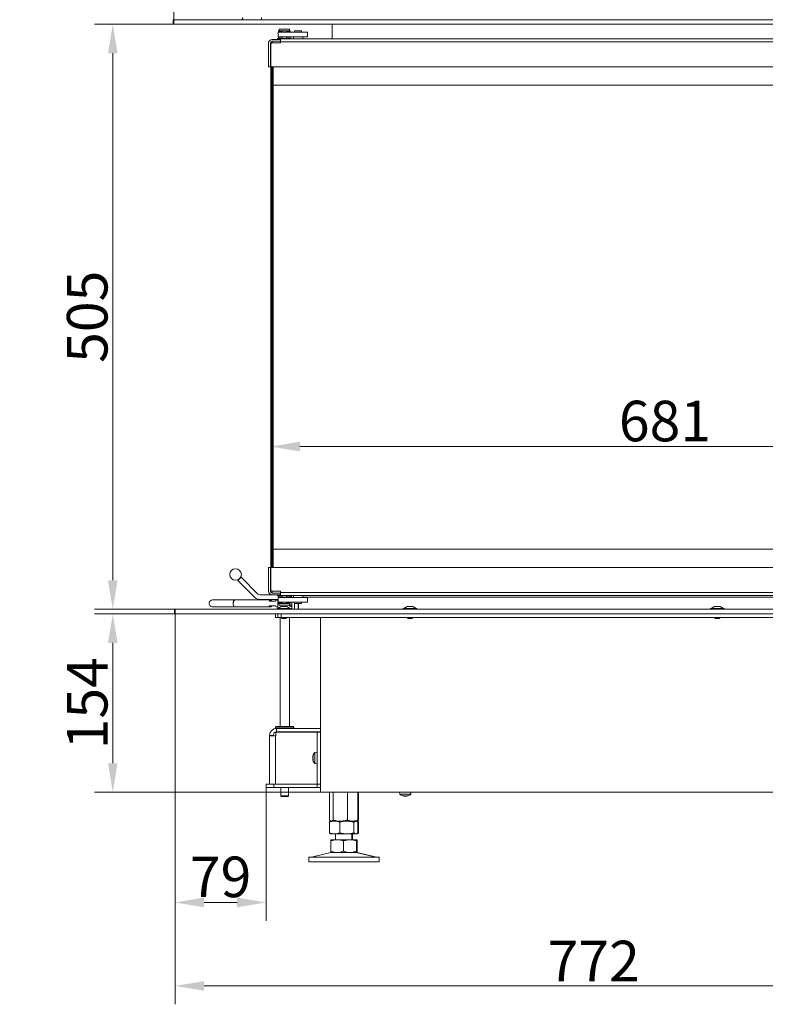
# Model space of a CAD drawing. Extents: x 1056 to 5179, y 2614 to 5618.
# Drawn here: x 1056 to 1699, y 4042 to 4891 of the extents above; entities that cross this region are included whole.
import ezdxf

# ---------------------------------------------------------------- set-up
doc = ezdxf.new("R2010")
doc.units = 0
doc.header["$LTSCALE"] = 5
doc.layers.add('LAYER12', color=30, linetype='Continuous')
doc.layers.add('SLD-0', color=7, linetype='Continuous')
doc.styles.add('Brunner 2014', font='arial.ttf', dxfattribs={"height": 35})
doc.dimstyles.new('Brunner 2014', dxfattribs={"dimscale": 5, "dimtxt": 35, "dimasz": 5, "dimexe": 3.175, "dimexo": 0, "dimgap": 0.762, "dimtad": 1, "dimdec": 0, "dimrnd": 1e-08, "dimtxsty": 'Brunner 2014', "dimcen": 0.09, "dimdle": 10, "dimclrd": 7, "dimclre": 7, "dimclrt": 7, "dimadec": 1, "dimazin": 2, "dimtfac": 0.666667, "dimtdec": 0, "dimtmove": 0, "dimatfit": 3, "dimldrblk": 'Filled-1', "dimfxl": 1, "dimtolj": 1, "dimlwd": 5, "dimlwe": 5, "dimarcsym": 0})

# ---------------------------------------------------------------- blocks, each defined once
blk = doc.blocks.new('*D118')
at = {"layer": 'Defpoints', "color": 0, "lineweight": 5}
for p in [(1136.06, 4378.33), (1189.26, 4378.33), (1315.26, 4224.53)]:
    blk.add_point(p, dxfattribs=at)
at = {"layer": 'SLD-0', "color": 7, "linetype": 'Continuous', "lineweight": 5}
for p, q in [((1189.26, 4378.33), (1120.19, 4378.33)), ((1136.06, 4249.53), (1136.06, 4353.33)), ((1315.26, 4224.53), (1120.19, 4224.53))]:
    blk.add_line(p, q, dxfattribs=at)
at = {"layer": 'SLD-0', "color": 7, "lineweight": 5}
for points in [[(1131.9, 4353.33), (1140.23, 4353.33), (1136.06, 4378.33)], [(1131.9, 4249.53), (1140.23, 4249.53), (1136.06, 4224.53)]]:
    blk.add_solid(points, dxfattribs=at)
at = {"layer": 'SLD-0', "color": 7, "insert": (1096.51, 4301.22), "char_height": 35, "attachment_point": 2, "rotation": 90, "style": 'Brunner 2014'}
blk.add_mtext('\\A1;154', dxfattribs=at)
blk = doc.blocks.new('Filled-1')
at = {"color": 0}
for p, q in [((0, 0), (-1, 0.167)), ((-1, 0.167), (-1, -0.167)), ((-1, 0), (0, 0)), ((-1, -0.167), (0, 0))]:
    blk.add_line(p, q, dxfattribs=at)
at = {"color": 0, "flags": 128}
blk.add_lwpolyline([(-1, -0.167), (0, 0), (-1, 0.167), (-1, -0.167)], dxfattribs=at)
at = {"color": 0}
blk.add_solid([(-1, -0.167), (0, 0), (-1, 0.167), (-1, -0.167)], dxfattribs=at)
blk = doc.blocks.new('*D119')
at = {"layer": 'Defpoints', "color": 0, "lineweight": 5}
for p in [(1953.76, 4872.68), (1953.76, 4522.64), (1272.47, 4434.28)]:
    blk.add_point(p, dxfattribs=at)
at = {"layer": 'SLD-0', "color": 7, "linetype": 'Continuous', "lineweight": 5}
for p, q in [((1953.76, 4872.68), (1953.76, 4506.77)), ((1272.47, 4434.28), (1272.47, 4538.52)), ((1297.47, 4522.64), (1928.76, 4522.64))]:
    blk.add_line(p, q, dxfattribs=at)
at = {"layer": 'SLD-0', "color": 7, "lineweight": 5}
for points in [[(1297.47, 4526.81), (1297.47, 4518.47), (1272.47, 4522.64)], [(1928.76, 4526.81), (1928.76, 4518.47), (1953.76, 4522.64)]]:
    blk.add_solid(points, dxfattribs=at)
at = {"layer": 'SLD-0', "color": 7, "insert": (1612.19, 4562.19), "char_height": 35, "attachment_point": 2, "style": 'Brunner 2014'}
blk.add_mtext('\\A1;681', dxfattribs=at)
blk = doc.blocks.new('*D121')
at = {"layer": 'Defpoints', "color": 0, "lineweight": 5}
for p in [(1189.76, 4382.33), (1961.26, 4378.33), (1961.26, 4057.41)]:
    blk.add_point(p, dxfattribs=at)
at = {"layer": 'SLD-0', "color": 7, "linetype": 'Continuous', "lineweight": 5}
for p, q in [((1189.76, 4382.33), (1189.76, 4041.54)), ((1961.26, 4378.33), (1961.26, 4041.54)), ((1214.76, 4057.41), (1936.26, 4057.41))]:
    blk.add_line(p, q, dxfattribs=at)
at = {"layer": 'SLD-0', "color": 7, "lineweight": 5}
for points in [[(1214.76, 4061.58), (1214.76, 4053.25), (1189.76, 4057.41)], [(1936.26, 4061.58), (1936.26, 4053.25), (1961.26, 4057.41)]]:
    blk.add_solid(points, dxfattribs=at)
at = {"layer": 'SLD-0', "color": 7, "insert": (1550.71, 4096.37), "char_height": 35, "attachment_point": 2, "style": 'Brunner 2014'}
blk.add_mtext('\\A1;772', dxfattribs=at)
blk = doc.blocks.new('*D122')
at = {"layer": 'Defpoints', "color": 0, "lineweight": 5}
for p in [(1188.26, 4886.88), (1136.06, 4382.33), (1189.26, 4382.33)]:
    blk.add_point(p, dxfattribs=at)
at = {"layer": 'SLD-0', "color": 7, "linetype": 'Continuous', "lineweight": 5}
for p, q in [((1188.26, 4886.88), (1120.19, 4886.88)), ((1136.06, 4861.88), (1136.06, 4407.33)), ((1189.26, 4382.33), (1120.19, 4382.33))]:
    blk.add_line(p, q, dxfattribs=at)
at = {"layer": 'SLD-0', "color": 7, "lineweight": 5}
for points in [[(1131.9, 4861.88), (1140.23, 4861.88), (1136.06, 4886.88)], [(1131.9, 4407.33), (1140.23, 4407.33), (1136.06, 4382.33)]]:
    blk.add_solid(points, dxfattribs=at)
at = {"layer": 'SLD-0', "color": 7, "insert": (1096.51, 4634.61), "char_height": 35, "attachment_point": 2, "rotation": 90, "style": 'Brunner 2014'}
blk.add_mtext('\\A1;505', dxfattribs=at)
blk = doc.blocks.new('*D123')
at = {"layer": 'Defpoints', "color": 0, "lineweight": 5}
for p in [(1244.26, 4985.84), (1244.26, 4903.38), (1188.76, 4890.88)]:
    blk.add_point(p, dxfattribs=at)
at = {"layer": 'SLD-0', "color": 7, "linetype": 'Continuous', "lineweight": 5}
for p, q in [((1188.76, 4890.88), (1188.76, 5001.71)), ((1244.26, 4903.38), (1244.26, 5001.71)), ((1163.76, 4985.84), (1055.8, 4985.84)), ((1244.26, 4985.84), (1188.76, 4985.84)), ((1269.26, 4985.84), (1294.26, 4985.84))]:
    blk.add_line(p, q, dxfattribs=at)
at = {"layer": 'SLD-0', "color": 7, "lineweight": 5}
for points in [[(1163.76, 4990), (1163.76, 4981.67), (1188.76, 4985.84)], [(1269.26, 4990), (1269.26, 4981.67), (1244.26, 4985.84)]]:
    blk.add_solid(points, dxfattribs=at)
at = {"layer": 'SLD-0', "color": 30, "insert": (1084.81, 5025.24), "char_height": 35, "attachment_point": 2, "style": 'Brunner 2014'}
blk.add_mtext('\\A1;55', dxfattribs=at)
blk = doc.blocks.new('*D125')
at = {"layer": 'Defpoints', "color": 0, "lineweight": 5}
for p in [(1189.76, 4378.33), (1268.26, 4228.53), (1268.26, 4129.41)]:
    blk.add_point(p, dxfattribs=at)
at = {"layer": 'SLD-0', "color": 7, "linetype": 'Continuous', "lineweight": 5}
for p, q in [((1189.76, 4378.33), (1189.76, 4113.54)), ((1268.26, 4228.53), (1268.26, 4113.54)), ((1214.76, 4129.41), (1243.26, 4129.41))]:
    blk.add_line(p, q, dxfattribs=at)
at = {"layer": 'SLD-0', "color": 7, "lineweight": 5}
for points in [[(1214.76, 4133.58), (1214.76, 4125.25), (1189.76, 4129.41)], [(1243.26, 4133.58), (1243.26, 4125.25), (1268.26, 4129.41)]]:
    blk.add_solid(points, dxfattribs=at)
at = {"layer": 'SLD-0', "color": 30, "insert": (1229.01, 4168.96), "char_height": 35, "attachment_point": 2, "style": 'Brunner 2014'}
blk.add_mtext('\\A1;79', dxfattribs=at)

msp = doc.modelspace()

# ---------------------------------------------------------------- linework, layer by layer
at = {"color": 7, "linetype": 'Continuous', "lineweight": 18}
for p, q in [((1325.26, 4874.28), (1325.26, 4886.88)), ((1278.65, 4876.03), (1278.65, 4880.03)), ((1278.65, 4880.03), (1279.96, 4880.03)), ((1278.65, 4876.03), (1279.96, 4876.03)), ((1278.96, 4881.28), (1278.96, 4880.28)), ((1278.96, 4881.28), (1282.21, 4881.28)), ((1278.96, 4880.28), (1282.21, 4880.28)), ((1278.96, 4875.78), (1278.96, 4874.78)), ((1282.21, 4875.78), (1278.96, 4875.78)), ((1279.51, 4882.78), (1279.51, 4881.28)), ((1279.51, 4882.78), (1280.67, 4882.78)), ((1279.96, 4880.03), (1280.87, 4880.03)), ((1280.87, 4876.03), (1279.96, 4876.03)), ((1280.67, 4882.78), (1285.12, 4882.78)), ((1280.76, 4880.28), (1280.76, 4880.03)), ((1280.76, 4876.03), (1280.76, 4875.78)), ((1280.87, 4880.03), (1281.28, 4880.03)), ((1281.28, 4876.03), (1280.87, 4876.03)), ((1281.28, 4880.03), (1283.89, 4880.03)), ((1283.89, 4876.03), (1281.28, 4876.03)), ((1282.21, 4881.28), (1282.21, 4880.03)), ((1285.71, 4881.28), (1282.21, 4881.28)), ((1282.21, 4876.03), (1282.21, 4874.78)), ((1283.89, 4880.03), (1285.4, 4880.03)), ((1285.4, 4876.03), (1283.89, 4876.03)), ((1285.12, 4882.78), (1288.41, 4882.78)), ((1285.4, 4880.03), (1288.22, 4880.03)), ((1288.22, 4876.03), (1285.4, 4876.03)), ((1285.71, 4880.03), (1285.71, 4881.28)), ((1285.71, 4881.28), (1288.96, 4881.28)), ((1285.71, 4880.28), (1288.96, 4880.28)), ((1285.71, 4874.78), (1285.71, 4876.03)), ((1288.96, 4875.78), (1285.71, 4875.78)), ((1287.16, 4880.03), (1287.16, 4880.28)), ((1287.16, 4875.78), (1287.16, 4876.03)), ((1288.22, 4880.03), (1289.75, 4880.03)), ((1289.75, 4876.03), (1288.22, 4876.03)), ((1288.41, 4882.78), (1288.41, 4881.28)), ((1288.96, 4880.28), (1288.96, 4881.28)), ((1288.96, 4874.78), (1288.96, 4875.78)), ((1289.75, 4880.03), (1290.46, 4880.03)), ((1290.46, 4876.03), (1289.75, 4876.03)), ((1290.46, 4880.03), (1301.96, 4880.03)), ((1290.46, 4876.03), (1301.96, 4876.03)), ((1291.86, 4876.03), (1291.86, 4874.28)), ((1292.86, 4880.03), (1292.86, 4881.28)), ((1298.86, 4881.28), (1292.86, 4881.28)), ((1298.86, 4880.03), (1298.86, 4881.28)), ((1299.86, 4874.28), (1299.86, 4876.03)), ((1301.96, 4880.03), (1303.96, 4880.03)), ((1303.96, 4876.03), (1301.96, 4876.03)), ((1303.96, 4880.03), (1303.96, 4876.03)), ((1270.46, 4850.28), (1270.46, 4870.78)), ((1271.96, 4870.78), (1271.96, 4850.28)), ((1272.26, 4869.28), (1272.26, 4850.28)), ((1272.46, 4871.63), (1272.46, 4870.03)), ((1273.46, 4871.78), (1272.61, 4871.78)), ((1273.46, 4873.78), (1279.51, 4873.78)), ((1273.46, 4872.28), (1273.46, 4870.78)), ((1273.46, 4872.28), (1279.51, 4872.28)), ((1273.46, 4870.78), (1273.76, 4870.78)), ((1276.26, 4870.78), (1273.76, 4870.78)), ((1280.66, 4870.78), (1276.26, 4870.78)), ((1277.96, 4874.78), (1277.96, 4873.78)), ((1279.51, 4874.78), (1277.96, 4874.78)), ((1282.21, 4874.78), (1279.51, 4874.78)), ((1279.51, 4873.78), (1280.01, 4873.78)), ((1280.01, 4872.28), (1279.51, 4872.28)), ((1280.01, 4873.78), (1280.16, 4873.78)), ((1280.16, 4872.28), (1280.01, 4872.28)), ((1280.66, 4873.78), (1280.16, 4873.78)), ((1280.66, 4872.28), (1280.16, 4872.28)), ((1280.66, 4874.28), (1280.66, 4871.78)), ((1280.66, 4874.28), (1953.76, 4874.28)), ((1280.66, 4871.78), (1951.26, 4871.78)), ((1280.66, 4871.78), (1280.66, 4870.78)), ((1285.71, 4874.78), (1282.21, 4874.78)), ((1288.42, 4874.78), (1285.71, 4874.78)), ((1289.96, 4874.78), (1288.42, 4874.78)), ((1289.96, 4874.28), (1289.96, 4874.78)), ((1271.96, 4866.28), (1272.26, 4866.28)), ((1271.96, 4850.28), (1270.46, 4850.28)), ((1272.26, 4850.28), (1930.26, 4850.28)), ((1272.47, 4834.28), (1272.47, 4850.28)), ((1272.96, 4850.28), (1272.96, 4418.28)), ((1273.76, 4834.28), (1273.76, 4850.28)), ((1274.26, 4850.28), (1274.26, 4834.28)), ((1272.46, 4434.28), (1272.46, 4834.28)), ((1272.46, 4834.28), (1272.47, 4834.28)), ((1273.76, 4434.28), (1273.76, 4834.28)), ((1273.76, 4834.28), (1274.26, 4834.28)), ((1274.26, 4834.28), (1274.26, 4434.28)), ((1274.26, 4834.28), (1914.76, 4834.28)), ((1272.47, 4434.28), (1272.46, 4434.28)), ((1272.47, 4418.28), (1272.47, 4434.28)), ((1274.26, 4434.28), (1273.76, 4434.28)), ((1273.76, 4418.28), (1273.76, 4434.28)), ((1914.76, 4434.28), (1274.26, 4434.28)), ((1274.26, 4434.28), (1274.26, 4418.28)), ((1270.46, 4418.28), (1270.46, 4397.78)), ((1271.96, 4418.28), (1270.46, 4418.28)), ((1271.96, 4397.78), (1271.96, 4418.28)), ((1272.26, 4399.28), (1272.26, 4418.28)), ((1930.26, 4418.28), (1272.26, 4418.28)), ((1246.74, 4409.87), (1243.91, 4407.05)), ((1246.74, 4409.87), (1260.95, 4395.66)), ((1243.91, 4407.05), (1258.13, 4392.83)), ((1271.96, 4402.28), (1272.26, 4402.28)), ((1263.07, 4394.78), (1273.46, 4394.78)), ((1272.46, 4396.93), (1272.46, 4398.53)), ((1273.46, 4396.78), (1272.61, 4396.78)), ((1273.46, 4397.78), (1273.46, 4396.28)), ((1273.46, 4397.78), (1273.76, 4397.78)), ((1273.46, 4396.28), (1279.51, 4396.28)), ((1273.46, 4394.78), (1279.51, 4394.78)), ((1276.26, 4397.78), (1273.76, 4397.78)), ((1280.66, 4397.78), (1276.26, 4397.78)), ((1277.96, 4394.78), (1277.96, 4393.78)), ((1277.96, 4393.78), (1279.51, 4393.78)), ((1278.65, 4388.53), (1278.65, 4392.53)), ((1278.65, 4392.53), (1279.96, 4392.53)), ((1278.96, 4393.78), (1278.96, 4392.78)), ((1278.96, 4392.78), (1282.21, 4392.78)), ((1279.51, 4396.28), (1280.01, 4396.28)), ((1280.01, 4394.78), (1279.51, 4394.78)), ((1279.51, 4393.78), (1282.21, 4393.78)), ((1279.96, 4392.53), (1280.87, 4392.53)), ((1280.01, 4396.28), (1280.16, 4396.28)), ((1280.16, 4394.78), (1280.01, 4394.78)), ((1280.66, 4396.28), (1280.16, 4396.28)), ((1280.66, 4394.78), (1280.16, 4394.78)), ((1280.66, 4396.78), (1280.66, 4397.78)), ((1951.26, 4396.78), (1280.66, 4396.78)), ((1280.66, 4394.28), (1280.66, 4396.78)), ((1953.76, 4394.28), (1280.66, 4394.28)), ((1280.76, 4392.78), (1280.76, 4392.53)), ((1280.87, 4392.53), (1281.28, 4392.53)), ((1281.28, 4392.53), (1283.89, 4392.53)), ((1282.21, 4393.78), (1282.21, 4392.53)), ((1282.21, 4393.78), (1285.71, 4393.78)), ((1283.89, 4392.53), (1285.4, 4392.53)), ((1285.4, 4392.53), (1288.22, 4392.53)), ((1285.71, 4392.53), (1285.71, 4393.78)), ((1285.71, 4393.78), (1288.42, 4393.78)), ((1285.71, 4392.78), (1288.96, 4392.78)), ((1287.16, 4392.53), (1287.16, 4392.78)), ((1288.22, 4392.53), (1289.75, 4392.53)), ((1288.42, 4393.78), (1289.96, 4393.78)), ((1288.96, 4392.78), (1288.96, 4393.78)), ((1289.75, 4392.53), (1290.46, 4392.53)), ((1289.96, 4393.78), (1289.96, 4394.28)), ((1290.18, 4392.78), (1290.05, 4392.53)), ((1290.18, 4394.28), (1290.18, 4392.78)), ((1290.46, 4392.53), (1301.96, 4392.53)), ((1291.86, 4394.28), (1291.86, 4392.53)), ((1299.86, 4392.53), (1299.86, 4394.28)), ((1936.76, 4392.83), (1299.86, 4392.83)), ((1301.96, 4392.53), (1303.96, 4392.53)), ((1303.96, 4392.53), (1303.96, 4388.53)), ((1241.36, 4390.33), (1222.07, 4390.33)), ((1222.07, 4384.33), (1241.36, 4384.33)), ((1272.04, 4390.33), (1241.36, 4390.33)), ((1241.36, 4384.33), (1272.04, 4384.33)), ((1263.07, 4390.78), (1276.18, 4390.78)), ((1276.22, 4389.33), (1270.96, 4389.33)), ((1276.22, 4385.33), (1270.96, 4385.33)), ((1277.18, 4390.78), (1276.18, 4390.78)), ((1278.18, 4390.78), (1277.18, 4390.78)), ((1278.31, 4390.33), (1277.3, 4390.33)), ((1277.3, 4384.33), (1278.31, 4384.33)), ((1277.86, 4382.88), (1277.86, 4382.33)), ((1289.66, 4382.88), (1277.86, 4382.88)), ((1278.18, 4390.78), (1278.65, 4390.78)), ((1278.31, 4390.78), (1278.31, 4388.15)), ((1278.31, 4388.15), (1278.31, 4382.88)), ((1281.26, 4384.83), (1278.46, 4382.88)), ((1278.65, 4388.53), (1279.96, 4388.53)), ((1278.96, 4388.28), (1278.96, 4387.28)), ((1282.21, 4388.28), (1278.96, 4388.28)), ((1282.21, 4387.28), (1278.96, 4387.28)), ((1279.51, 4385.78), (1279.51, 4387.28)), ((1282.8, 4385.78), (1279.51, 4385.78)), ((1280.87, 4388.53), (1279.96, 4388.53)), ((1280.76, 4388.53), (1280.76, 4388.28)), ((1281.28, 4388.53), (1280.87, 4388.53)), ((1286.26, 4384.83), (1281.26, 4384.83)), ((1283.89, 4388.53), (1281.28, 4388.53)), ((1282.21, 4388.53), (1282.21, 4387.28)), ((1282.21, 4387.28), (1285.71, 4387.28)), ((1287.25, 4385.78), (1282.8, 4385.78)), ((1285.4, 4388.53), (1283.89, 4388.53)), ((1288.22, 4388.53), (1285.4, 4388.53)), ((1285.71, 4387.28), (1285.71, 4388.53)), ((1288.96, 4388.28), (1285.71, 4388.28)), ((1288.96, 4387.28), (1285.71, 4387.28)), ((1289.06, 4382.88), (1286.26, 4384.83)), ((1287.16, 4388.28), (1287.16, 4388.53)), ((1288.41, 4385.78), (1287.25, 4385.78)), ((1289.75, 4388.53), (1288.22, 4388.53)), ((1288.41, 4385.78), (1288.41, 4387.28)), ((1288.8, 4388.53), (1288.72, 4388.28)), ((1288.96, 4387.28), (1288.96, 4388.28)), ((1289.66, 4382.33), (1289.66, 4382.88)), ((1289.66, 4382.83), (1290.31, 4382.83)), ((1290.46, 4388.53), (1289.75, 4388.53)), ((1289.96, 4382.33), (1290.31, 4382.83)), ((1290.31, 4382.83), (1290.31, 4386.05)), ((1290.46, 4388.53), (1301.96, 4388.53)), ((1292.81, 4382.33), (1292.81, 4387.83)), ((1292.86, 4388.53), (1292.86, 4387.28)), ((1292.86, 4387.28), (1298.86, 4387.28)), ((1295.81, 4382.33), (1295.81, 4387.28)), ((1296.06, 4387.28), (1296.06, 4382.33)), ((1298.86, 4388.53), (1298.86, 4387.28)), ((1303.96, 4388.53), (1301.96, 4388.53)), ((1386.36, 4382.88), (1386.36, 4382.33)), ((1398.16, 4382.88), (1386.36, 4382.88)), ((1389.76, 4384.83), (1386.96, 4382.88)), ((1394.76, 4384.83), (1389.76, 4384.83)), ((1397.56, 4382.88), (1394.76, 4384.83)), ((1398.16, 4382.33), (1398.16, 4382.88)), ((1651.36, 4382.88), (1651.36, 4382.33)), ((1663.16, 4382.88), (1651.36, 4382.88)), ((1654.76, 4384.83), (1651.96, 4382.88)), ((1659.76, 4384.83), (1654.76, 4384.83)), ((1662.56, 4382.88), (1659.76, 4384.83)), ((1663.16, 4382.33), (1663.16, 4382.88)), ((1276.26, 4378.33), (1276.26, 4375.33)), ((1276.26, 4375.33), (1278.26, 4375.33)), ((1278.26, 4375.33), (1278.26, 4378.33)), ((1281.26, 4375.33), (1278.26, 4375.33)), ((1280.31, 4375.33), (1280.31, 4281.13)), ((1281.26, 4378.33), (1281.26, 4375.33)), ((1966.26, 4375.33), (1281.26, 4375.33)), ((1281.66, 4375.33), (1281.66, 4374.83)), ((1281.66, 4374.83), (1282.16, 4374.33)), ((1285.86, 4374.83), (1281.66, 4374.83)), ((1285.36, 4374.33), (1282.16, 4374.33)), ((1285.36, 4374.33), (1285.86, 4374.83)), ((1285.86, 4374.83), (1285.86, 4375.33)), ((1288.31, 4281.13), (1288.31, 4375.33)), ((1315.26, 4224.53), (1315.26, 4375.33)), ((1390.16, 4375.33), (1390.16, 4374.83)), ((1390.16, 4374.83), (1390.66, 4374.33)), ((1394.36, 4374.83), (1390.16, 4374.83)), ((1393.86, 4374.33), (1390.66, 4374.33)), ((1393.86, 4374.33), (1394.36, 4374.83)), ((1394.36, 4374.83), (1394.36, 4375.33)), ((1655.16, 4375.33), (1655.16, 4374.83)), ((1655.16, 4374.83), (1655.66, 4374.33)), ((1659.36, 4374.83), (1655.16, 4374.83)), ((1658.86, 4374.33), (1655.66, 4374.33)), ((1658.86, 4374.33), (1659.36, 4374.83)), ((1659.36, 4374.83), (1659.36, 4375.33)), ((1276.81, 4281.13), (1276.31, 4280.63)), ((1276.81, 4281.13), (1285.24, 4281.13)), ((1285.24, 4281.13), (1291.81, 4281.13)), ((1292.31, 4280.63), (1291.81, 4281.13)), ((1274.31, 4273.53), (1271.31, 4273.53)), ((1271.31, 4273.23), (1271.31, 4273.53)), ((1271.31, 4273.23), (1271.31, 4231.53)), ((1276.27, 4273.23), (1271.31, 4273.23)), ((1274.31, 4273.23), (1274.31, 4273.53)), ((1276.27, 4231.53), (1276.27, 4273.23)), ((1276.27, 4273.23), (1276.57, 4273.23)), ((1276.31, 4280.63), (1276.31, 4279.53)), ((1285.3, 4280.63), (1276.31, 4280.63)), ((1277.31, 4279.53), (1276.31, 4279.53)), ((1276.57, 4273.23), (1276.57, 4276.43)), ((1309.7, 4276.43), (1276.57, 4276.43)), ((1277.31, 4276.53), (1277.31, 4279.53)), ((1277.31, 4279.53), (1277.61, 4279.53)), ((1277.31, 4276.53), (1277.61, 4276.53)), ((1277.61, 4279.53), (1315.26, 4279.53)), ((1277.61, 4276.53), (1315.26, 4276.53)), ((1280.31, 4276.53), (1280.31, 4276.43)), ((1292.31, 4280.63), (1285.3, 4280.63)), ((1288.31, 4276.43), (1288.31, 4276.53)), ((1292.31, 4279.53), (1292.31, 4280.63)), ((1312.18, 4276.43), (1309.7, 4276.43)), ((1312.18, 4273.93), (1312.18, 4276.43)), ((1312.18, 4276.43), (1315.18, 4276.43)), ((1312.18, 4234.03), (1312.18, 4273.93)), ((1315.18, 4276.43), (1315.18, 4273.93)), ((1315.18, 4234.03), (1315.18, 4273.93)), ((1308.67, 4255.89), (1308.67, 4255.97)), ((1308.67, 4255.46), (1308.67, 4255.18)), ((1312.18, 4258.98), (1310.32, 4258.82)), ((1310.32, 4258.82), (1310.32, 4249.14)), ((1315.26, 4256.08), (1315.18, 4256.08)), ((1308.67, 4254.41), (1308.67, 4254.78)), ((1308.67, 4253.55), (1308.67, 4253.19)), ((1308.67, 4252.51), (1308.67, 4252.79)), ((1308.67, 4252.08), (1308.67, 4252)), ((1308.67, 4252), (1308.69, 4251.93)), ((1308.81, 4252.16), (1308.73, 4252.16)), ((1310.32, 4249.14), (1312.18, 4248.98)), ((1315.18, 4251.88), (1315.26, 4251.88)), ((1315.18, 4248.33), (1315.26, 4248.33)), ((1268.26, 4228.53), (1268.26, 4231.53)), ((1268.26, 4231.53), (1274.92, 4231.53)), ((1274.92, 4231.53), (1274.92, 4228.53)), ((1274.92, 4231.53), (1312.18, 4231.53)), ((1312.18, 4231.53), (1312.18, 4234.03)), ((1315.18, 4231.53), (1312.18, 4231.53)), ((1312.26, 4228.53), (1312.26, 4231.53)), ((1315.18, 4234.03), (1315.18, 4231.53)), ((1315.18, 4231.53), (1315.26, 4231.53)), ((1274.92, 4228.53), (1268.26, 4228.53)), ((1274.92, 4228.53), (1312.26, 4228.53)), ((1281.06, 4228.53), (1281.06, 4221.33)), ((1281.06, 4221.33), (1281.56, 4220.83)), ((1281.06, 4221.33), (1287.16, 4221.33)), ((1287.06, 4220.83), (1287.56, 4221.33)), ((1287.16, 4221.33), (1287.56, 4221.33)), ((1287.56, 4221.33), (1287.56, 4228.53)), ((1312.26, 4228.53), (1315.26, 4228.53)), ((1321.26, 4224.53), (1315.26, 4224.53)), ((2037.26, 4224.53), (1321.26, 4224.53)), ((1322.79, 4224.53), (1322.79, 4200.51)), ((1326.08, 4224.53), (1326.08, 4200.51)), ((1338.35, 4224.53), (1338.35, 4200.51)), ((1347.33, 4224.53), (1347.33, 4200.51)), ((1348.01, 4224.53), (1348.01, 4200.51)), ((1383.36, 4224.53), (1383.51, 4222.9)), ((1383.51, 4222.9), (1393.02, 4222.9)), ((1393.02, 4222.9), (1393.16, 4224.53)), ((1286.72, 4220.83), (1281.56, 4220.83)), ((1287.06, 4220.83), (1286.72, 4220.83)), ((1386.96, 4221.19), (1386.96, 4221.19)), ((1388.26, 4221.19), (1388.26, 4221.19)), ((1389.56, 4221.19), (1389.56, 4221.19)), ((1322.79, 4198.55), (1322.79, 4189.51)), ((1323.66, 4199.76), (1324.06, 4199.53)), ((1324.06, 4199.53), (1323.66, 4199.3)), ((1324.43, 4199.53), (1324.06, 4199.53)), ((1327.28, 4199.53), (1324.43, 4199.53)), ((1332.21, 4199.53), (1327.28, 4199.53)), ((1337.9, 4199.53), (1327.28, 4199.53)), ((1331.77, 4198.55), (1331.77, 4189.51)), ((1342.84, 4199.53), (1332.21, 4199.53)), ((1345.68, 4199.53), (1337.9, 4199.53)), ((1345.68, 4199.53), (1342.84, 4199.53)), ((1344.04, 4198.55), (1344.04, 4189.51)), ((1346.06, 4199.53), (1345.68, 4199.53)), ((1346.06, 4199.53), (1346.46, 4199.76)), ((1346.45, 4199.31), (1346.06, 4199.53)), ((1346.37, 4199.53), (1346.13, 4199.57)), ((1346.74, 4199.53), (1346.37, 4199.53)), ((1346.74, 4199.53), (1347.13, 4199.76)), ((1347.14, 4199.31), (1346.74, 4199.53)), ((1347.33, 4198.55), (1347.33, 4189.51)), ((1348.01, 4198.55), (1348.01, 4189.51)), ((1323.67, 4188.76), (1324.06, 4188.53)), ((1327.28, 4188.53), (1324.06, 4188.53)), ((1337.9, 4188.53), (1327.28, 4188.53)), ((1328.06, 4188.53), (1328.06, 4183.53)), ((1345.68, 4188.53), (1337.9, 4188.53)), ((1342.06, 4183.53), (1342.06, 4188.53)), ((1342.74, 4183.53), (1342.74, 4188.53)), ((1346.06, 4188.53), (1345.68, 4188.53)), ((1346.06, 4188.53), (1346.46, 4188.76)), ((1346.74, 4188.53), (1346.37, 4188.53)), ((1346.74, 4188.53), (1347.14, 4188.76)), ((1329.56, 4183.53), (1324.06, 4183.53)), ((1324.06, 4182.55), (1324.06, 4173.51)), ((1340.56, 4183.53), (1329.56, 4183.53)), ((1335.06, 4182.55), (1335.06, 4173.51)), ((1346.06, 4183.53), (1340.56, 4183.53)), ((1346.74, 4183.53), (1346.06, 4183.53)), ((1346.06, 4182.55), (1346.06, 4173.51)), ((1346.15, 4182.71), (1346.74, 4182.55)), ((1346.74, 4182.55), (1346.74, 4173.51)), ((1324.12, 4172.42), (1308.41, 4168.62)), ((1329.56, 4172.53), (1324.06, 4172.53)), ((1340.56, 4172.53), (1329.56, 4172.53)), ((1346.06, 4172.53), (1340.56, 4172.53)), ((1361.71, 4168.62), (1346, 4172.42)), ((1346.74, 4173.51), (1346.06, 4173.33)), ((1346.74, 4172.53), (1346.07, 4172.53)), ((1362.4, 4168.62), (1346.69, 4172.42)), ((1305.06, 4168.53), (1305.06, 4164.53)), ((1305.06, 4168.53), (1365.06, 4168.53)), ((1305.06, 4164.53), (1365.06, 4164.53)), ((1365.06, 4168.53), (1365.74, 4168.53)), ((1365.06, 4164.53), (1365.74, 4164.53)), ((1365.74, 4164.53), (1365.74, 4168.53))]:
    msp.add_line(p, q, dxfattribs=at)
at = {"color": 8, "linetype": 'Continuous', "lineweight": 18}
for p, q in [((1292.86, 4387.83), (1292.81, 4387.83)), ((1308.81, 4256.27), (1308.79, 4256.27)), ((1308.76, 4254.41), (1308.67, 4254.41)), ((1308.8, 4252.13), (1308.79, 4252.13)), ((1346, 4172.42), (1346.69, 4172.42)), ((1361.71, 4168.62), (1362.4, 4168.62))]:
    msp.add_line(p, q, dxfattribs=at)
at = {"color": 7, "linetype": 'Continuous', "lineweight": 18, "flags": 128}
for points in [[(1241.36, 4384.33), (1241.01, 4384.42), (1240.55, 4384.84), (1240.19, 4385.57), (1239.97, 4386.5), (1239.92, 4387.54), (1240.04, 4388.55), (1240.32, 4389.41), (1240.72, 4390.03), (1241.21, 4390.32), (1241.36, 4390.33)], [(1241.36, 4384.33), (1241.11, 4384.38), (1240.64, 4384.73), (1240.25, 4385.4), (1240, 4386.31), (1239.92, 4387.33), (1240, 4388.36), (1240.25, 4389.26), (1240.64, 4389.93), (1241.11, 4390.29), (1241.36, 4390.33)], [(1270.96, 4389.33), (1271.19, 4389.75), (1271.45, 4390.07), (1271.74, 4390.27), (1272.04, 4390.33), (1272.34, 4390.27), (1272.63, 4390.07), (1272.89, 4389.75), (1273.12, 4389.33)], [(1270.96, 4385.33), (1271.19, 4384.91), (1271.45, 4384.59), (1271.74, 4384.4), (1272.04, 4384.33), (1272.34, 4384.4), (1272.63, 4384.59), (1272.89, 4384.91), (1273.12, 4385.33)], [(1288.61, 4387.28), (1288.68, 4386.57), (1288.89, 4385.92), (1289.2, 4385.48), (1289.57, 4385.33), (1289.94, 4385.48), (1290.25, 4385.92), (1290.46, 4386.57), (1290.53, 4387.33)], [(1290.53, 4387.33), (1290.46, 4388.1), (1290.34, 4388.53)]]:
    msp.add_lwpolyline(points, dxfattribs=at)
at = {"color": 7, "linetype": 'Continuous', "lineweight": 18}
msp.add_circle((1241.91, 4412.28), 5, dxfattribs=at)
for centre, radius, start, end in [((1273.46, 4870.78), 3, 90, 180), ((1273.46, 4870.78), 1.5, 90, 180), ((1273.76, 4869.28), 1.5, 90, 180), ((1272.61, 4871.63), 0.15, 90, 180), ((1263.07, 4397.78), 7, 225, 270), ((1263.07, 4397.78), 3, 225, 270), ((1273.46, 4397.78), 3, 180, 270), ((1273.46, 4397.78), 1.5, 180, 270), ((1273.76, 4399.28), 1.5, 180, 270), ((1272.61, 4396.93), 0.15, 180, 270), ((1222.07, 4387.33), 3, 167.9546, 270), ((1222.07, 4387.33), 3, 90, 167.9546), ((1277.55, 4388.98), 1.37, 100.51728, 165.28612), ((1277.55, 4385.68), 1.37, 194.71388, 259.48272), ((1297.81, 4387.83), 5, 171.89039, 180), ((1277.31, 4273.53), 6, 90, 180), ((1277.31, 4273.53), 3, 90, 180), ((1315.38, 4253.98), 7, 136.28731, 162.92917), ((1315.38, 4253.98), 7, 197.06606, 223.71269), ((1388.26, 4228.03), 7, 227.19065, 253.99511), ((1388.26, 4228.03), 7, 285.99146, 312.80935), ((1325.06, 4168.53), 4, 90, 103.60896), ((1345.06, 4168.53), 4, 76.39104, 90), ((1345.74, 4168.53), 4, 76.39104, 90), ((1307.7, 4171.53), 3, 270, 283.60896), ((1362.42, 4171.53), 3, 256.39104, 270), ((1363.1, 4171.53), 3, 256.39104, 270)]:
    msp.add_arc(centre, radius, start, end, dxfattribs=at)
for points, knots in [([(1288.08, 4388.28), (1288.1, 4388.38), (1288.12, 4388.48), (1288.17, 4388.56), (1288.17, 4388.57)], [0, 0, 0, 0, 0.911727, 1, 1, 1, 1]), ([(1290.24, 4385.93), (1290.23, 4385.86), (1290.21, 4385.55), (1290.08, 4385.15), (1289.81, 4384.83), (1289.41, 4384.81), (1288.96, 4385.05), (1288.56, 4385.41), (1288.38, 4385.75), (1288.31, 4385.87)], [0, 0, 0, 0, 0.0510629, 0.2286595, 0.4102028, 0.580216, 0.7418789, 0.9086507, 1, 1, 1, 1]), ([(1308.79, 4256.17), (1308.75, 4256.01), (1308.68, 4255.75), (1308.68, 4255.54), (1308.67, 4255.46)], [0, 0, 0, 0, 0.621959, 1, 1, 1, 1]), ([(1308.69, 4256.03), (1308.7, 4256.05), (1308.71, 4256.1), (1308.76, 4256.21), (1308.79, 4256.27)], [0, 0, 0, 0, 0.474572, 1, 1, 1, 1]), ([(1308.79, 4256.27), (1308.8, 4256.28), (1308.81, 4256.3), (1308.82, 4256.31), (1308.82, 4256.29), (1308.81, 4256.25), (1308.8, 4256.21), (1308.79, 4256.18), (1308.79, 4256.17)], [0, 0, 0, 0, 0.184264, 0.369414, 0.548016, 0.721894, 0.897225, 1, 1, 1, 1]), ([(1308.67, 4255.18), (1308.68, 4255.04), (1308.69, 4254.82), (1308.76, 4254.68), (1308.79, 4254.63)], [0, 0, 0, 0, 0.621539, 1, 1, 1, 1]), ([(1308.79, 4254.32), (1308.75, 4254.18), (1308.68, 4253.94), (1308.68, 4253.66), (1308.67, 4253.55)], [0, 0, 0, 0, 0.621901, 1, 1, 1, 1]), ([(1308.67, 4253.19), (1308.68, 4253.02), (1308.69, 4252.74), (1308.76, 4252.45), (1308.79, 4252.34)], [0, 0, 0, 0, 0.621507, 1, 1, 1, 1]), ([(1308.79, 4252.13), (1308.75, 4252.15), (1308.68, 4252.18), (1308.68, 4252.1), (1308.67, 4252.08)], [0, 0, 0, 0, 0.621944, 1, 1, 1, 1]), ([(1308.79, 4254.63), (1308.8, 4254.62), (1308.81, 4254.6), (1308.82, 4254.54), (1308.82, 4254.48), (1308.81, 4254.41), (1308.8, 4254.36), (1308.79, 4254.33), (1308.79, 4254.32)], [0, 0, 0, 0, 0.184164, 0.369319, 0.547925, 0.721804, 0.897132, 1, 1, 1, 1]), ([(1308.79, 4252.34), (1308.8, 4252.32), (1308.81, 4252.28), (1308.82, 4252.22), (1308.82, 4252.17), (1308.81, 4252.14), (1308.8, 4252.13), (1308.79, 4252.13), (1308.79, 4252.13)], [0, 0, 0, 0, 0.1843007, 0.3694484, 0.548049, 0.7219274, 0.8972587, 1, 1, 1, 1]), ([(1386.34, 4221.3), (1386.34, 4221.3), (1386.33, 4221.3), (1386.33, 4221.3), (1386.34, 4221.3), (1386.38, 4221.29), (1386.41, 4221.28), (1386.42, 4221.28)], [0, 0, 0, 0, 0.009353, 0.268434, 0.522759, 0.777487, 1, 1, 1, 1]), ([(1386.42, 4221.28), (1386.57, 4221.25), (1386.77, 4221.2), (1386.92, 4221.2), (1386.96, 4221.19)], [0, 0, 0, 0, 0.687947, 1, 1, 1, 1]), ([(1386.96, 4221.19), (1387.04, 4221.2), (1387.16, 4221.21), (1387.19, 4221.26), (1387.2, 4221.28)], [0, 0, 0, 0, 0.687829, 1, 1, 1, 1]), ([(1387.2, 4221.28), (1387.2, 4221.28), (1387.21, 4221.29), (1387.25, 4221.3), (1387.3, 4221.3), (1387.37, 4221.3), (1387.43, 4221.29), (1387.47, 4221.28), (1387.48, 4221.28)], [0, 0, 0, 0, 0.173655, 0.347991, 0.518533, 0.685946, 0.853626, 1, 1, 1, 1]), ([(1387.48, 4221.28), (1387.66, 4221.25), (1387.91, 4221.2), (1388.18, 4221.2), (1388.26, 4221.19)], [0, 0, 0, 0, 0.6879732, 1, 1, 1, 1]), ([(1388.26, 4221.19), (1388.45, 4221.2), (1388.72, 4221.21), (1388.96, 4221.26), (1389.04, 4221.28)], [0, 0, 0, 0, 0.687868, 1, 1, 1, 1]), ([(1389.04, 4221.28), (1389.06, 4221.28), (1389.1, 4221.29), (1389.17, 4221.3), (1389.23, 4221.3), (1389.28, 4221.3), (1389.32, 4221.29), (1389.32, 4221.28), (1389.33, 4221.28)], [0, 0, 0, 0, 0.1736021, 0.347939, 0.5184828, 0.6858959, 0.8535759, 1, 1, 1, 1]), ([(1389.33, 4221.28), (1389.35, 4221.25), (1389.39, 4221.2), (1389.52, 4221.2), (1389.56, 4221.19)], [0, 0, 0, 0, 0.687999, 1, 1, 1, 1]), ([(1389.56, 4221.19), (1389.67, 4221.2), (1389.82, 4221.21), (1390.04, 4221.26), (1390.1, 4221.28)], [0, 0, 0, 0, 0.687831, 1, 1, 1, 1]), ([(1390.1, 4221.28), (1390.12, 4221.28), (1390.15, 4221.29), (1390.18, 4221.3), (1390.19, 4221.3), (1390.19, 4221.3)], [0, 0, 0, 0, 0.34677, 0.695114, 1, 1, 1, 1]), ([(1324.43, 4199.53), (1324.39, 4199.53), (1324.1, 4199.54), (1323.54, 4199.76), (1323.04, 4200.26), (1322.79, 4200.51)], [0, 0, 0, 0, 0.070096, 0.530788, 1, 1, 1, 1]), ([(1322.79, 4198.55), (1323.15, 4198.69), (1323.88, 4198.97), (1324.99, 4199.28), (1326.13, 4199.49), (1326.89, 4199.52), (1327.28, 4199.53)], [0, 0, 0, 0, 0.247269, 0.495363, 0.746874, 1, 1, 1, 1]), ([(1323.67, 4199.28), (1323.63, 4199.27), (1323.33, 4199.16), (1323.04, 4198.83), (1322.79, 4198.55)], [0, 0, 0, 0, 0.131939, 1, 1, 1, 1]), ([(1326.08, 4200.51), (1325.81, 4200.24), (1325.27, 4199.69), (1324.71, 4199.58), (1324.43, 4199.53)], [0, 0, 0, 0, 0.495458, 1, 1, 1, 1]), ([(1332.21, 4199.53), (1332.07, 4199.53), (1330.96, 4199.54), (1328.89, 4199.76), (1327.02, 4200.26), (1326.08, 4200.51)], [0, 0, 0, 0, 0.070096, 0.530788, 1, 1, 1, 1]), ([(1327.28, 4199.53), (1327.39, 4199.53), (1328.19, 4199.52), (1329.71, 4199.31), (1331.08, 4198.8), (1331.77, 4198.55)], [0, 0, 0, 0, 0.070096, 0.530788, 1, 1, 1, 1]), ([(1331.77, 4198.55), (1333.26, 4198.94), (1335.28, 4199.46), (1337.36, 4199.52), (1337.9, 4199.53)], [0, 0, 0, 0, 0.735329, 1, 1, 1, 1]), ([(1338.35, 4200.51), (1337.35, 4200.24), (1335.34, 4199.69), (1333.26, 4199.58), (1332.21, 4199.53)], [0, 0, 0, 0, 0.495458, 1, 1, 1, 1]), ([(1337.9, 4199.53), (1339.46, 4199.42), (1341.54, 4199.27), (1343.53, 4198.7), (1344.04, 4198.55)], [0, 0, 0, 0, 0.747436, 1, 1, 1, 1]), ([(1342.84, 4199.53), (1342.43, 4199.55), (1340.91, 4199.6), (1339.43, 4200.13), (1338.35, 4200.51)], [0, 0, 0, 0, 0.264671, 1, 1, 1, 1]), ([(1347.33, 4200.51), (1346.96, 4200.37), (1345.49, 4199.79), (1343.97, 4199.64), (1342.84, 4199.53)], [0, 0, 0, 0, 0.2525637, 1, 1, 1, 1]), ([(1344.04, 4198.55), (1344.31, 4198.82), (1344.85, 4199.38), (1345.4, 4199.48), (1345.68, 4199.53)], [0, 0, 0, 0, 0.495458, 1, 1, 1, 1]), ([(1345.68, 4199.53), (1345.72, 4199.53), (1345.89, 4199.53), (1346.18, 4199.45), (1346.57, 4199.25), (1346.95, 4198.95), (1347.2, 4198.68), (1347.33, 4198.55)], [0, 0, 0, 0, 0.070062, 0.299817, 0.530834, 0.765027, 1, 1, 1, 1]), ([(1348.01, 4200.51), (1347.88, 4200.37), (1347.34, 4199.79), (1346.79, 4199.64), (1346.37, 4199.53)], [0, 0, 0, 0, 0.252564, 1, 1, 1, 1]), ([(1346.37, 4199.53), (1346.41, 4199.53), (1346.58, 4199.53), (1346.87, 4199.45), (1347.25, 4199.25), (1347.64, 4198.95), (1347.89, 4198.68), (1348.01, 4198.55)], [0, 0, 0, 0, 0.070062, 0.299817, 0.530834, 0.765027, 1, 1, 1, 1]), ([(1346.45, 4199.78), (1346.49, 4199.8), (1346.79, 4199.9), (1347.08, 4200.23), (1347.33, 4200.51)], [0, 0, 0, 0, 0.131939, 1, 1, 1, 1]), ([(1327.28, 4188.53), (1327.17, 4188.53), (1326.37, 4188.54), (1324.85, 4188.76), (1323.48, 4189.26), (1322.79, 4189.51)], [0, 0, 0, 0, 0.070096, 0.530788, 1, 1, 1, 1]), ([(1322.79, 4189.51), (1322.92, 4189.38), (1323.19, 4189.1), (1323.48, 4188.85), (1323.64, 4188.78), (1323.67, 4188.77)], [0, 0, 0, 0, 0.457085, 0.915695, 1, 1, 1, 1]), ([(1331.77, 4189.51), (1331.04, 4189.24), (1329.57, 4188.69), (1328.05, 4188.58), (1327.28, 4188.53)], [0, 0, 0, 0, 0.495458, 1, 1, 1, 1]), ([(1337.9, 4188.53), (1337.36, 4188.55), (1335.28, 4188.6), (1333.26, 4189.13), (1331.77, 4189.51)], [0, 0, 0, 0, 0.264671, 1, 1, 1, 1]), ([(1344.04, 4189.51), (1343.53, 4189.37), (1341.54, 4188.79), (1339.46, 4188.64), (1337.9, 4188.53)], [0, 0, 0, 0, 0.252564, 1, 1, 1, 1]), ([(1345.68, 4188.53), (1345.64, 4188.53), (1345.35, 4188.54), (1344.79, 4188.76), (1344.29, 4189.26), (1344.04, 4189.51)], [0, 0, 0, 0, 0.0700962, 0.5307876, 1, 1, 1, 1]), ([(1347.33, 4189.51), (1347.06, 4189.24), (1346.52, 4188.69), (1345.96, 4188.58), (1345.68, 4188.53)], [0, 0, 0, 0, 0.495458, 1, 1, 1, 1]), ([(1346.37, 4188.53), (1346.33, 4188.53), (1346.25, 4188.53), (1346.18, 4188.56), (1346.14, 4188.58)], [0, 0, 0, 0, 0.509512, 1, 1, 1, 1]), ([(1348.01, 4189.51), (1347.75, 4189.24), (1347.21, 4188.69), (1346.65, 4188.58), (1346.37, 4188.53)], [0, 0, 0, 0, 0.495458, 1, 1, 1, 1]), ([(1324.06, 4182.55), (1324.95, 4182.82), (1326.75, 4183.38), (1328.62, 4183.48), (1329.56, 4183.53)], [0, 0, 0, 0, 0.495458, 1, 1, 1, 1]), ([(1324.06, 4183.53), (1324.06, 4183.42), (1324.06, 4183.27), (1324.06, 4182.7), (1324.06, 4182.55)], [0, 0, 0, 0, 0.747436, 1, 1, 1, 1]), ([(1329.56, 4183.53), (1329.69, 4183.53), (1330.25, 4183.53), (1331.23, 4183.45), (1332.52, 4183.25), (1333.79, 4182.95), (1334.64, 4182.68), (1335.06, 4182.55)], [0, 0, 0, 0, 0.0700618, 0.2998174, 0.5308345, 0.7650272, 1, 1, 1, 1]), ([(1335.06, 4182.55), (1335.5, 4182.69), (1336.39, 4182.97), (1337.76, 4183.28), (1339.15, 4183.49), (1340.09, 4183.52), (1340.56, 4183.53)], [0, 0, 0, 0, 0.247269, 0.495363, 0.746874, 1, 1, 1, 1]), ([(1340.56, 4183.53), (1340.69, 4183.53), (1341.68, 4183.52), (1343.54, 4183.31), (1345.21, 4182.8), (1346.06, 4182.55)], [0, 0, 0, 0, 0.070096, 0.530788, 1, 1, 1, 1]), ([(1346.06, 4182.55), (1346.06, 4182.7), (1346.06, 4183.27), (1346.06, 4183.42), (1346.06, 4183.53)], [0, 0, 0, 0, 0.252564, 1, 1, 1, 1]), ([(1346.74, 4182.55), (1346.74, 4182.7), (1346.74, 4183.27), (1346.74, 4183.42), (1346.74, 4183.53)], [0, 0, 0, 0, 0.252564, 1, 1, 1, 1]), ([(1329.56, 4172.53), (1329.43, 4172.53), (1328.44, 4172.54), (1326.58, 4172.76), (1324.9, 4173.26), (1324.06, 4173.51)], [0, 0, 0, 0, 0.070096, 0.530788, 1, 1, 1, 1]), ([(1324.06, 4173.51), (1324.06, 4173.37), (1324.06, 4172.79), (1324.06, 4172.64), (1324.06, 4172.53)], [0, 0, 0, 0, 0.252564, 1, 1, 1, 1]), ([(1335.06, 4173.51), (1334.16, 4173.24), (1332.36, 4172.69), (1330.5, 4172.58), (1329.56, 4172.53)], [0, 0, 0, 0, 0.495458, 1, 1, 1, 1]), ([(1340.56, 4172.53), (1340.43, 4172.53), (1339.44, 4172.54), (1337.58, 4172.76), (1335.9, 4173.26), (1335.06, 4173.51)], [0, 0, 0, 0, 0.070096, 0.530788, 1, 1, 1, 1]), ([(1346.06, 4173.51), (1345.16, 4173.24), (1343.36, 4172.69), (1341.5, 4172.58), (1340.56, 4172.53)], [0, 0, 0, 0, 0.495458, 1, 1, 1, 1]), ([(1346.06, 4172.53), (1346.06, 4172.64), (1346.06, 4172.79), (1346.06, 4173.37), (1346.06, 4173.51)], [0, 0, 0, 0, 0.747436, 1, 1, 1, 1]), ([(1346.74, 4172.53), (1346.74, 4172.64), (1346.74, 4172.79), (1346.74, 4173.37), (1346.74, 4173.51)], [0, 0, 0, 0, 0.747436, 1, 1, 1, 1])]:
    msp.add_open_spline(points, degree=3, knots=knots, dxfattribs=at)
at = {"layer": 'LAYER12', "linetype": 'Continuous', "lineweight": 18}
for p, q in [((1264.26, 4892.88), (1264.26, 4890.88)), ((1188.26, 4886.88), (1188.26, 4890.88)), ((1188.26, 4890.88), (1188.76, 4890.88)), ((1188.76, 4886.88), (1188.26, 4886.88)), ((1188.76, 4890.88), (1188.76, 4886.88)), ((1188.76, 4890.88), (1961.26, 4890.88)), ((1188.76, 4886.88), (1961.26, 4886.88)), ((1189.26, 4378.33), (1189.26, 4382.33)), ((1189.26, 4382.33), (1189.76, 4382.33)), ((1189.76, 4378.33), (1189.26, 4378.33)), ((1189.76, 4382.33), (1189.76, 4378.33)), ((1189.76, 4382.33), (1956.76, 4382.33)), ((1189.76, 4378.33), (1956.76, 4378.33))]:
    msp.add_line(p, q, dxfattribs=at)
msp.add_arc((1246.26, 4892.88), 2, 270, 0, dxfattribs=at)

# ---------------------------------------------------------------- dimensions: what is measured, and where the dimension line sits
at = {"layer": 'SLD-0', "color": 30, "true_color": 0xff8000}
dim = msp.add_linear_dim(base=(1244.26202516, 4985.83779935), p1=(1188.76202516, 4890.88223848), p2=(1244.26202516, 4903.38223848), dimstyle='Brunner 2014', override={"dimclrt": 30}, dxfattribs=at)
dim.commit()
dim.dimension.update_dxf_attribs({"geometry": '*D123', "text_midpoint": (1084.81250265, 4985.83779935), "dimtype": 160})
dim = msp.add_linear_dim(base=(1136.06, 4382.33), p1=(1188.26, 4886.88), p2=(1189.26, 4382.33), angle=90, dimstyle='Brunner 2014', dxfattribs=at)
dim.commit()
dim.dimension.update_dxf_attribs({"geometry": '*D122', "text_midpoint": (1136.06, 4634.61), "dimtype": 160})
at = {"layer": 'SLD-0', "color": 7}
dim = msp.add_linear_dim(base=(1953.76, 4522.64), p1=(1272.47, 4434.28), p2=(1953.76, 4872.68), dimstyle='Brunner 2014', dxfattribs=at)
dim.commit()
dim.dimension.update_dxf_attribs({"geometry": '*D119', "text_midpoint": (1612.19, 4522.64), "dimtype": 160})
dim = msp.add_linear_dim(base=(1136.06, 4378.33), p1=(1315.26, 4224.53), p2=(1189.26, 4378.33), angle=90, dimstyle='Brunner 2014', dxfattribs=at)
dim.commit()
dim.dimension.update_dxf_attribs({"geometry": '*D118', "text_midpoint": (1136.06, 4301.22), "dimtype": 160})
at = {"layer": 'SLD-0', "color": 30, "true_color": 0xff8000}
dim = msp.add_linear_dim(base=(1961.26202516, 4057.413347), p1=(1189.76202516, 4382.33223848), p2=(1961.26202516, 4378.33223848), dimstyle='Brunner 2014', dxfattribs=at)
dim.commit()
dim.dimension.update_dxf_attribs({"geometry": '*D121', "text_midpoint": (1550.70981321, 4057.413347), "dimtype": 160})
at = {"layer": 'SLD-0', "color": 7}
dim = msp.add_linear_dim(base=(1268.26202516, 4129.413347), p1=(1189.76202516, 4378.33223848), p2=(1268.26202516, 4228.53223848), dimstyle='Brunner 2014', override={"dimclrt": 30}, dxfattribs=at)
dim.commit()
dim.dimension.update_dxf_attribs({"geometry": '*D125', "text_midpoint": (1229.01202516, 4129.413347), "dimtype": 160})

doc.saveas('drawing.dxf')
